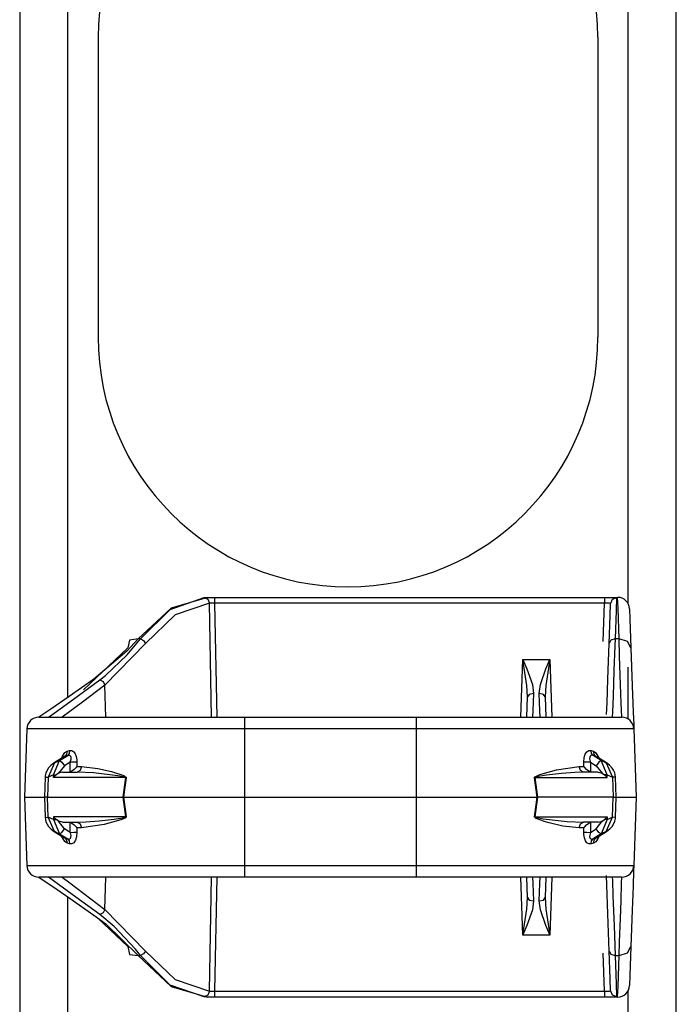
# Model space of a CAD drawing. Units: inches. Extents: x 0.8 to 25.1, y 3.3 to 23.
# Drawn here: x 0.8 to 2.5, y 6.7 to 9.1 of the extents above; entities that cross this region are included whole.
import ezdxf

# ---------------------------------------------------------------- set-up
doc = ezdxf.new("R2010")
doc.units = ezdxf.units.IN
doc.header["$MEASUREMENT"] = 0
doc.layers.add('CGM_TOP', color=7, linetype='CONTINUOUS', true_color=0xffffff)

msp = doc.modelspace()

# ---------------------------------------------------------------- linework, layer by layer
at = {"layer": 'CGM_TOP', "color": 18, "linetype": 'Continuous'}
for p, q in [((0.8348, 11.0504), (0.8348, 3.3004)), ((2.4771, 3.3004), (2.4771, 11.0504)), ((0.9548, 9.9833), (0.9548, 7.4298)), ((2.3571, 7.664), (2.3571, 9.7493)), ((1.031, 9.0817), (1.031, 8.3317)), ((2.281, 9.0817), (2.281, 8.3317)), ((1.2111, 7.6503), (1.2963, 7.68)), ((1.3046, 7.6804), (1.2139, 7.6537)), ((1.3092, 7.6655), (1.224, 7.6368)), ((1.2963, 7.68), (1.3027, 7.6802)), ((1.2963, 7.68), (1.3051, 7.6757)), ((1.3027, 7.6802), (1.3114, 7.6804)), ((1.3046, 7.6804), (2.3304, 7.6804)), ((1.3051, 7.6757), (1.3092, 7.6655)), ((1.3127, 7.6659), (1.3092, 7.6655)), ((1.3148, 7.3804), (1.3092, 7.6655)), ((1.3114, 7.6804), (1.3221, 7.6804)), ((1.3171, 7.6659), (1.3127, 7.6659)), ((1.3221, 7.6659), (1.3171, 7.6659)), ((1.3221, 7.6804), (2.2975, 7.6804)), ((1.3221, 7.6804), (1.3221, 7.6761)), ((1.3221, 7.6761), (1.3221, 7.6659)), ((2.2975, 7.6659), (1.3221, 7.6659)), ((1.3221, 7.6659), (1.3277, 7.3804)), ((2.2941, 7.5702), (2.2975, 7.6659)), ((2.2975, 7.6804), (2.3072, 7.6804)), ((2.2975, 7.6804), (2.2975, 7.6761)), ((2.2975, 7.6761), (2.2975, 7.6659)), ((2.301, 7.666), (2.2975, 7.6659)), ((2.3056, 7.666), (2.301, 7.666)), ((2.3092, 7.6659), (2.3056, 7.666)), ((2.3072, 7.6804), (2.3158, 7.6803)), ((2.3116, 7.6654), (2.3092, 7.6659)), ((2.3114, 7.6341), (2.3124, 7.6647)), ((2.3124, 7.6647), (2.3116, 7.6654)), ((2.317, 7.6749), (2.3124, 7.6647)), ((2.3158, 7.6803), (2.3224, 7.68)), ((2.3274, 7.6791), (2.317, 7.6749)), ((2.3224, 7.68), (2.3265, 7.6796)), ((2.3274, 7.6791), (2.3263, 7.6476)), ((2.3265, 7.6796), (2.3274, 7.6791)), ((2.3313, 7.6537), (2.3304, 7.6804)), ((1.2139, 7.6537), (1.1308, 7.5766)), ((1.1369, 7.5766), (1.2111, 7.6503)), ((1.224, 7.6368), (1.1498, 7.5652)), ((2.3263, 7.6476), (2.3239, 7.5766)), ((2.3338, 7.5766), (2.3313, 7.6537)), ((2.3604, 7.6515), (2.3612, 7.6264)), ((2.309, 7.5652), (2.3114, 7.6341)), ((2.3612, 7.6264), (2.3638, 7.5538)), ((1.1498, 7.5652), (1.0479, 7.461)), ((1.1308, 7.5766), (1.1029, 7.5457)), ((1.1036, 7.5363), (1.1369, 7.5766)), ((1.1093, 7.5735), (1.105, 7.5538)), ((1.1308, 7.5766), (1.1093, 7.5735)), ((1.1369, 7.5766), (1.1308, 7.5766)), ((1.1369, 7.5766), (1.1448, 7.5723)), ((1.1448, 7.5723), (1.1498, 7.5652)), ((2.3058, 7.4759), (2.309, 7.5652)), ((2.3135, 7.5733), (2.309, 7.5652)), ((2.3239, 7.5766), (2.3135, 7.5733)), ((2.3239, 7.5766), (2.3233, 7.5588)), ((2.3338, 7.5766), (2.3239, 7.5766)), ((2.3354, 7.5338), (2.3338, 7.5766)), ((2.3547, 7.5701), (2.3338, 7.5766)), ((2.3638, 7.5538), (2.3547, 7.5701)), ((0.9944, 7.4489), (1.105, 7.5538)), ((1.1029, 7.5457), (1.0202, 7.4754)), ((2.3233, 7.5588), (2.3211, 7.497)), ((2.3638, 7.5538), (2.3671, 7.4587)), ((1.0491, 7.4851), (1.1036, 7.5363)), ((2.0882, 7.3804), (2.0933, 7.5252)), ((2.0933, 7.5252), (2.1611, 7.5252)), ((2.0933, 7.5252), (2.0935, 7.5247)), ((2.0934, 7.5247), (2.0933, 7.5252)), ((2.1036, 7.4602), (2.0934, 7.5247)), ((2.0935, 7.5247), (2.1034, 7.5015)), ((2.161, 7.5247), (2.1508, 7.4602)), ((2.151, 7.5015), (2.1609, 7.5247)), ((2.1609, 7.5247), (2.1611, 7.5252)), ((2.1611, 7.5252), (2.161, 7.5247)), ((2.1611, 7.5252), (2.1661, 7.3804)), ((2.3379, 7.4625), (2.3354, 7.5338)), ((2.1034, 7.5015), (2.1172, 7.4621)), ((2.1372, 7.4621), (2.151, 7.5015)), ((2.3211, 7.497), (2.3188, 7.4329)), ((2.3571, 7.3756), (2.3571, 7.5061)), ((1.0202, 7.4754), (0.9583, 7.4323)), ((0.9815, 7.4347), (1.035, 7.4742)), ((1.035, 7.4742), (1.0491, 7.4851)), ((1.035, 7.4742), (1.0432, 7.4695)), ((1.0432, 7.4695), (1.0479, 7.461)), ((2.3038, 7.4164), (2.3058, 7.4759)), ((1.0479, 7.461), (0.9919, 7.4183)), ((1.0503, 7.3804), (1.0479, 7.461)), ((2.105, 7.4315), (2.1036, 7.4602)), ((2.12, 7.44), (2.1095, 7.4376)), ((2.1172, 7.4621), (2.12, 7.44)), ((2.12, 7.44), (2.1183, 7.3961)), ((2.1344, 7.44), (2.1372, 7.4621)), ((2.1361, 7.3961), (2.1344, 7.44)), ((2.1449, 7.4376), (2.1344, 7.44)), ((2.1508, 7.4602), (2.1494, 7.4315)), ((2.3396, 7.4155), (2.3379, 7.4625)), ((2.3671, 7.4587), (2.3694, 7.3935)), ((0.9583, 7.4323), (0.9123, 7.4007)), ((0.9919, 7.4183), (0.9412, 7.3804)), ((0.9419, 7.4058), (0.9815, 7.4347)), ((2.1032, 7.3804), (2.105, 7.4315)), ((2.1095, 7.4376), (2.105, 7.4315)), ((2.1494, 7.4315), (2.1449, 7.4376)), ((2.1494, 7.4315), (2.1511, 7.3804)), ((2.3028, 7.3876), (2.3038, 7.4164)), ((2.3188, 7.4329), (2.3175, 7.3941)), ((2.3408, 7.3818), (2.3396, 7.4155)), ((0.9123, 7.4007), (0.8904, 7.3856)), ((0.9154, 7.3866), (0.9419, 7.4058)), ((2.1183, 7.3961), (2.1177, 7.3804)), ((2.1367, 7.3804), (2.1361, 7.3961)), ((2.3175, 7.3941), (2.317, 7.3804)), ((2.3694, 7.3935), (2.3705, 7.362)), ((0.8904, 7.3856), (0.8828, 7.3804)), ((0.8828, 7.3804), (0.9079, 7.3804)), ((0.9067, 7.3804), (0.9154, 7.3866)), ((0.9079, 7.3804), (0.981, 7.3804)), ((0.981, 7.3804), (1.0947, 7.3804)), ((1.0947, 7.3804), (1.238, 7.3804)), ((1.238, 7.3804), (1.3968, 7.3804)), ((1.3968, 7.3804), (1.8268, 7.3804)), ((1.3968, 7.3804), (1.3968, 7.372)), ((1.3968, 7.372), (1.3968, 7.3515)), ((1.8268, 7.3804), (1.9857, 7.3804)), ((1.8268, 7.3804), (1.8268, 7.372)), ((1.8268, 7.372), (1.8268, 7.3515)), ((1.9857, 7.3804), (2.129, 7.3804)), ((2.129, 7.3804), (2.2427, 7.3804)), ((2.2427, 7.3804), (2.3157, 7.3804)), ((2.3157, 7.3804), (2.3409, 7.3804)), ((2.3409, 7.3804), (2.3408, 7.3818)), ((0.8528, 7.3515), (0.8468, 7.1804)), ((0.8794, 7.3515), (0.8528, 7.3515)), ((0.9567, 7.3515), (0.8794, 7.3515)), ((1.0771, 7.3515), (0.9567, 7.3515)), ((1.2287, 7.3515), (1.0771, 7.3515)), ((1.3968, 7.3515), (1.2287, 7.3515)), ((1.8268, 7.3515), (1.3968, 7.3515)), ((1.3968, 7.3515), (1.3968, 7.1804)), ((1.9949, 7.3515), (1.8268, 7.3515)), ((1.8268, 7.3515), (1.8268, 7.1804)), ((2.1466, 7.3515), (1.9949, 7.3515)), ((2.2669, 7.3515), (2.1466, 7.3515)), ((2.3442, 7.3515), (2.2669, 7.3515)), ((2.3709, 7.3515), (2.3442, 7.3515)), ((2.3705, 7.362), (2.3709, 7.3515)), ((2.3709, 7.3515), (2.3768, 7.1804)), ((0.9415, 7.283), (0.9481, 7.2922)), ((0.9481, 7.2922), (0.9534, 7.2952)), ((0.9534, 7.2952), (0.9522, 7.2879)), ((0.9534, 7.2952), (0.9598, 7.297)), ((0.9598, 7.297), (0.9588, 7.2897)), ((0.9598, 7.297), (0.965, 7.2971)), ((0.965, 7.2971), (0.9699, 7.2943)), ((0.9699, 7.2943), (0.9738, 7.2893)), ((2.2492, 7.2879), (2.2535, 7.2942)), ((2.2535, 7.2942), (2.2583, 7.297)), ((2.2583, 7.297), (2.2632, 7.2971)), ((2.2632, 7.2971), (2.2638, 7.297)), ((2.2638, 7.297), (2.2703, 7.2952)), ((2.2649, 7.2897), (2.2638, 7.297)), ((2.2703, 7.2952), (2.2762, 7.2916)), ((2.2714, 7.2879), (2.2703, 7.2952)), ((2.2762, 7.2916), (2.2842, 7.2776)), ((0.9191, 7.2363), (0.9345, 7.272)), ((0.9455, 7.2813), (0.9211, 7.2663)), ((0.9482, 7.2827), (0.9219, 7.2665)), ((0.9219, 7.2665), (0.9345, 7.272)), ((0.9345, 7.272), (0.9549, 7.2845)), ((0.9345, 7.272), (0.9402, 7.2683)), ((0.9396, 7.2777), (0.9415, 7.283)), ((0.9402, 7.2683), (0.9467, 7.2592)), ((0.9482, 7.2827), (0.9457, 7.2811)), ((0.9614, 7.2683), (0.9467, 7.2592)), ((0.9522, 7.2879), (0.9482, 7.2827)), ((0.9549, 7.2845), (0.9482, 7.2827)), ((0.9588, 7.2897), (0.9549, 7.2845)), ((0.9564, 7.285), (0.9549, 7.2845)), ((0.9592, 7.285), (0.9564, 7.285)), ((0.9611, 7.2841), (0.9592, 7.285)), ((0.9608, 7.2436), (0.9614, 7.2683)), ((0.9624, 7.2823), (0.9611, 7.2841)), ((0.9614, 7.2683), (0.9632, 7.2755)), ((0.9704, 7.2681), (0.9614, 7.2683)), ((0.9632, 7.2794), (0.9624, 7.2823)), ((0.9632, 7.2755), (0.9632, 7.2794)), ((0.978, 7.268), (0.9704, 7.2681)), ((0.9738, 7.2893), (0.9764, 7.2824)), ((0.9764, 7.2824), (0.9779, 7.2735)), ((0.978, 7.268), (0.9778, 7.2574)), ((0.9779, 7.2735), (0.978, 7.268)), ((2.2456, 7.268), (2.2465, 7.2795)), ((2.2533, 7.2681), (2.2456, 7.268)), ((2.2459, 7.2574), (2.2456, 7.268)), ((2.2465, 7.2795), (2.2492, 7.2879)), ((2.2623, 7.2683), (2.2533, 7.2681)), ((2.2606, 7.2805), (2.2604, 7.2765)), ((2.2604, 7.2765), (2.2618, 7.2696)), ((2.2615, 7.2828), (2.2606, 7.2805)), ((2.2632, 7.2845), (2.2615, 7.2828)), ((2.2618, 7.2696), (2.2623, 7.2683)), ((2.2623, 7.2683), (2.277, 7.2592)), ((2.2623, 7.2683), (2.2628, 7.2436)), ((2.2659, 7.2852), (2.2632, 7.2845)), ((2.2688, 7.2845), (2.2649, 7.2897)), ((2.2688, 7.2845), (2.2659, 7.2852)), ((2.2754, 7.2827), (2.2688, 7.2845)), ((2.2891, 7.272), (2.2688, 7.2845)), ((2.2754, 7.2827), (2.2714, 7.2879)), ((2.2767, 7.2821), (2.2754, 7.2827)), ((2.2754, 7.2827), (2.3018, 7.2665)), ((2.2779, 7.2812), (2.2767, 7.2821)), ((2.2834, 7.2683), (2.277, 7.2592)), ((2.3026, 7.2663), (2.278, 7.2814)), ((2.2891, 7.272), (2.2834, 7.2683)), ((2.3018, 7.2665), (2.2891, 7.272)), ((2.3045, 7.2363), (2.2891, 7.272)), ((0.9026, 7.2464), (0.9001, 7.2402)), ((0.907, 7.2535), (0.9026, 7.2464)), ((0.9219, 7.2665), (0.9061, 7.2307)), ((0.9124, 7.2596), (0.907, 7.2535)), ((0.9166, 7.2632), (0.9124, 7.2596)), ((0.9211, 7.2663), (0.9166, 7.2632)), ((0.9211, 7.2663), (0.9215, 7.2665)), ((0.9215, 7.2665), (0.9219, 7.2665)), ((0.9467, 7.2592), (0.9322, 7.2404)), ((0.942, 7.2429), (0.9322, 7.2404)), ((0.942, 7.2429), (0.9782, 7.2429)), ((0.9655, 7.2457), (0.9608, 7.2436)), ((0.9708, 7.2495), (0.9655, 7.2457)), ((0.9765, 7.2556), (0.9708, 7.2495)), ((0.9772, 7.2566), (0.9765, 7.2556)), ((0.9778, 7.2574), (0.9772, 7.2566)), ((0.9778, 7.2574), (0.9835, 7.2574)), ((0.986, 7.2471), (0.9782, 7.2429)), ((1.0192, 7.241), (0.9782, 7.2429)), ((0.9835, 7.2574), (0.9894, 7.2574)), ((0.9894, 7.2574), (0.986, 7.2471)), ((0.9894, 7.2574), (1.0301, 7.2526)), ((1.0301, 7.2526), (1.0647, 7.2443)), ((1.0647, 7.2443), (1.0768, 7.2408)), ((2.1358, 7.2372), (2.1772, 7.249)), ((2.1772, 7.249), (2.2342, 7.2574)), ((2.2234, 7.2423), (2.19, 7.2397)), ((2.2454, 7.2429), (2.2234, 7.2423)), ((2.2342, 7.2574), (2.2401, 7.2574)), ((2.2376, 7.2471), (2.2342, 7.2574)), ((2.2454, 7.2429), (2.2376, 7.2471)), ((2.2401, 7.2574), (2.2459, 7.2574)), ((2.2816, 7.2429), (2.2454, 7.2429)), ((2.2464, 7.2566), (2.2459, 7.2574)), ((2.2472, 7.2556), (2.2464, 7.2566)), ((2.2529, 7.2495), (2.2472, 7.2556)), ((2.2582, 7.2457), (2.2529, 7.2495)), ((2.2628, 7.2436), (2.2582, 7.2457)), ((2.277, 7.2592), (2.2914, 7.2404)), ((2.2816, 7.2429), (2.2914, 7.2404)), ((2.3022, 7.2665), (2.3018, 7.2665)), ((2.3018, 7.2665), (2.3176, 7.2307)), ((2.3026, 7.2663), (2.3022, 7.2665)), ((2.3104, 7.2604), (2.3026, 7.2663)), ((2.3169, 7.2533), (2.3104, 7.2604)), ((2.3204, 7.2477), (2.3169, 7.2533)), ((2.3231, 7.2416), (2.3204, 7.2477)), ((0.8985, 7.2308), (0.8968, 7.1804)), ((0.8986, 7.2322), (0.8985, 7.2308)), ((0.8985, 7.2308), (0.9005, 7.2308)), ((0.8987, 7.2336), (0.8986, 7.2322)), ((0.9001, 7.2402), (0.8987, 7.2336)), ((0.9005, 7.2308), (0.9061, 7.2307)), ((0.9061, 7.2307), (0.9044, 7.1804)), ((0.9191, 7.2363), (0.9061, 7.2307)), ((0.919, 7.2293), (0.9191, 7.2363)), ((0.9191, 7.2294), (0.919, 7.2293)), ((1.1003, 7.2293), (0.919, 7.2293)), ((0.9191, 7.2363), (0.9227, 7.2363)), ((0.9199, 7.2302), (0.9191, 7.2294)), ((0.9264, 7.2363), (0.9199, 7.2302)), ((0.9227, 7.2363), (0.9264, 7.2363)), ((0.9322, 7.2404), (0.9265, 7.2363)), ((1.0799, 7.2342), (1.0192, 7.241)), ((1.0768, 7.2408), (1.085, 7.2382)), ((1.0953, 7.2315), (1.0799, 7.2342)), ((1.085, 7.2382), (1.0906, 7.2362)), ((1.0906, 7.2362), (1.0943, 7.2347)), ((1.0939, 7.1804), (1.1003, 7.2293)), ((1.0943, 7.2347), (1.0967, 7.2335)), ((1.0991, 7.2304), (1.0953, 7.2315)), ((1.0967, 7.2335), (1.0984, 7.2326)), ((1.101, 7.2292), (1.097, 7.1995)), ((1.0984, 7.2326), (1.0995, 7.2318)), ((1.1, 7.2299), (1.0991, 7.2304)), ((1.0995, 7.2318), (1.1005, 7.2307)), ((1.1002, 7.2297), (1.1, 7.2299)), ((1.1003, 7.2295), (1.1002, 7.2297)), ((1.1003, 7.2294), (1.1003, 7.2295)), ((1.1003, 7.2293), (1.1003, 7.2294)), ((1.1006, 7.2292), (1.1003, 7.2293)), ((1.1005, 7.2307), (1.1008, 7.2302)), ((1.101, 7.2292), (1.1006, 7.2292)), ((1.1008, 7.2302), (1.101, 7.2295)), ((1.101, 7.2295), (1.101, 7.2292)), ((2.1227, 7.2297), (2.1228, 7.2302)), ((2.1227, 7.2292), (2.1227, 7.2297)), ((2.1253, 7.2102), (2.1227, 7.2292)), ((2.1227, 7.2292), (2.123, 7.2292)), ((2.1228, 7.2302), (2.1233, 7.231)), ((2.123, 7.2292), (2.1233, 7.2293)), ((2.1233, 7.231), (2.1254, 7.2326)), ((2.1234, 7.2297), (2.1233, 7.2296)), ((2.1233, 7.2296), (2.1233, 7.2294)), ((2.1233, 7.2294), (2.1233, 7.2293)), ((2.1233, 7.2293), (2.3046, 7.2293)), ((2.1233, 7.2293), (2.1298, 7.1804)), ((2.1236, 7.2299), (2.1234, 7.2297)), ((2.1239, 7.2301), (2.1236, 7.2299)), ((2.1243, 7.2303), (2.1239, 7.2301)), ((2.1249, 7.2305), (2.1243, 7.2303)), ((2.1257, 7.2308), (2.1249, 7.2305)), ((2.1254, 7.2326), (2.1358, 7.2372)), ((2.127, 7.2312), (2.1257, 7.2308)), ((2.1289, 7.2316), (2.127, 7.2312)), ((2.1318, 7.2322), (2.1289, 7.2316)), ((2.1362, 7.233), (2.1318, 7.2322)), ((2.1428, 7.234), (2.1362, 7.233)), ((2.1528, 7.2354), (2.1428, 7.234)), ((2.1677, 7.2373), (2.1528, 7.2354)), ((2.19, 7.2397), (2.1677, 7.2373)), ((2.2914, 7.2404), (2.2972, 7.2363)), ((2.2972, 7.2363), (2.3037, 7.2302)), ((2.301, 7.2363), (2.2972, 7.2363)), ((2.3045, 7.2363), (2.301, 7.2363)), ((2.3037, 7.2302), (2.3045, 7.2294)), ((2.3045, 7.2363), (2.3176, 7.2307)), ((2.3046, 7.2293), (2.3045, 7.2363)), ((2.3045, 7.2294), (2.3046, 7.2293)), ((2.3231, 7.2308), (2.3176, 7.2307)), ((2.3176, 7.2307), (2.3193, 7.1804)), ((2.3245, 7.2363), (2.3231, 7.2416)), ((2.3251, 7.2308), (2.3231, 7.2308)), ((2.3251, 7.2308), (2.3245, 7.2363)), ((2.3268, 7.1804), (2.3251, 7.2308)), ((1.097, 7.1995), (1.0947, 7.1804)), ((2.129, 7.1804), (2.1253, 7.2102)), ((0.8468, 7.1804), (0.8595, 7.1804)), ((0.8468, 7.1804), (0.8528, 7.0094)), ((0.8595, 7.1804), (0.8968, 7.1804)), ((0.8968, 7.1804), (0.8985, 7.13)), ((0.9044, 7.1804), (0.8968, 7.1804)), ((0.9044, 7.1804), (1.0939, 7.1804)), ((0.9061, 7.1301), (0.9044, 7.1804)), ((1.1003, 7.1315), (1.0939, 7.1804)), ((1.0947, 7.1804), (1.0939, 7.1804)), ((1.0947, 7.1804), (1.2391, 7.1804)), ((1.0947, 7.1804), (1.0984, 7.1507)), ((1.2391, 7.1804), (1.3968, 7.1804)), ((1.3968, 7.1804), (1.8268, 7.1804)), ((1.3968, 7.1804), (1.3968, 7.0094)), ((1.8268, 7.1804), (1.9845, 7.1804)), ((1.8268, 7.1804), (1.8268, 7.0094)), ((1.9845, 7.1804), (2.129, 7.1804)), ((2.1298, 7.1804), (2.1233, 7.1315)), ((2.1266, 7.1614), (2.129, 7.1804)), ((2.129, 7.1804), (2.1298, 7.1804)), ((2.3193, 7.1804), (2.1298, 7.1804)), ((2.3176, 7.1301), (2.3193, 7.1804)), ((2.3193, 7.1804), (2.3268, 7.1804)), ((2.3251, 7.13), (2.3268, 7.1804)), ((2.3268, 7.1804), (2.3642, 7.1804)), ((2.3642, 7.1804), (2.3768, 7.1804)), ((2.3768, 7.1804), (2.3709, 7.0094)), ((1.0984, 7.1507), (1.101, 7.1316)), ((2.1227, 7.1316), (2.1266, 7.1614)), ((0.8985, 7.13), (0.8992, 7.1245)), ((0.8985, 7.13), (0.9005, 7.13)), ((0.8992, 7.1245), (0.9006, 7.1192)), ((0.9005, 7.13), (0.9061, 7.1301)), ((0.9006, 7.1192), (0.9032, 7.1131)), ((0.9191, 7.1245), (0.9061, 7.1301)), ((0.9219, 7.0943), (0.9061, 7.1301)), ((1.1003, 7.1315), (0.919, 7.1315)), ((0.919, 7.1315), (0.9191, 7.1245)), ((0.9191, 7.1314), (0.919, 7.1315)), ((0.9199, 7.1306), (0.9191, 7.1314)), ((0.9191, 7.1245), (0.9227, 7.1245)), ((0.9191, 7.1245), (0.9345, 7.0888)), ((0.9264, 7.1245), (0.9199, 7.1306)), ((0.9227, 7.1245), (0.9264, 7.1245)), ((0.9322, 7.1204), (0.9265, 7.1245)), ((0.942, 7.1179), (0.9322, 7.1204)), ((0.9467, 7.1016), (0.9322, 7.1204)), ((1.0003, 7.1185), (1.0336, 7.1211)), ((1.0336, 7.1211), (1.0559, 7.1235)), ((1.0878, 7.1236), (1.0465, 7.1118)), ((1.0559, 7.1235), (1.0709, 7.1254)), ((1.0709, 7.1254), (1.0808, 7.1268)), ((1.0808, 7.1268), (1.0874, 7.1278)), ((1.0874, 7.1278), (1.0918, 7.1286)), ((1.0983, 7.1282), (1.0878, 7.1236)), ((1.0918, 7.1286), (1.0947, 7.1292)), ((1.0947, 7.1292), (1.0966, 7.1296)), ((1.0966, 7.1296), (1.0979, 7.13)), ((1.0979, 7.13), (1.0988, 7.1303)), ((1.1003, 7.1298), (1.0983, 7.1282)), ((1.0988, 7.1303), (1.0993, 7.1305)), ((1.0993, 7.1305), (1.0997, 7.1307)), ((1.0997, 7.1307), (1.1, 7.1309)), ((1.1, 7.1309), (1.1002, 7.1311)), ((1.1002, 7.1311), (1.1003, 7.1313)), ((1.1006, 7.1316), (1.1003, 7.1315)), ((1.1003, 7.1314), (1.1003, 7.1315)), ((1.1003, 7.1313), (1.1003, 7.1314)), ((1.1008, 7.1306), (1.1003, 7.1298)), ((1.101, 7.1316), (1.1006, 7.1316)), ((1.101, 7.1311), (1.1008, 7.1306)), ((1.101, 7.1316), (1.101, 7.1311)), ((2.1227, 7.1313), (2.1227, 7.1316)), ((2.1227, 7.1316), (2.123, 7.1316)), ((2.1228, 7.1307), (2.1227, 7.1313)), ((2.1231, 7.1301), (2.1228, 7.1307)), ((2.123, 7.1316), (2.1233, 7.1315)), ((2.1242, 7.129), (2.1231, 7.1301)), ((2.1233, 7.1315), (2.3046, 7.1315)), ((2.1233, 7.1315), (2.1233, 7.1314)), ((2.1233, 7.1314), (2.1233, 7.1313)), ((2.1233, 7.1313), (2.1234, 7.1311)), ((2.1234, 7.1311), (2.1236, 7.1309)), ((2.1236, 7.1309), (2.1245, 7.1304)), ((2.1252, 7.1282), (2.1242, 7.129)), ((2.1245, 7.1304), (2.1283, 7.1293)), ((2.1269, 7.1273), (2.1252, 7.1282)), ((2.1294, 7.1261), (2.1269, 7.1273)), ((2.1283, 7.1293), (2.1438, 7.1266)), ((2.1331, 7.1246), (2.1294, 7.1261)), ((2.1386, 7.1226), (2.1331, 7.1246)), ((2.1468, 7.12), (2.1386, 7.1226)), ((2.1438, 7.1266), (2.2045, 7.1198)), ((2.1589, 7.1165), (2.1468, 7.12)), ((2.2045, 7.1198), (2.2454, 7.1179)), ((2.277, 7.1016), (2.2914, 7.1204)), ((2.2816, 7.1179), (2.2914, 7.1204)), ((2.3045, 7.1245), (2.2891, 7.0888)), ((2.2914, 7.1204), (2.2972, 7.1245)), ((2.2972, 7.1245), (2.3037, 7.1306)), ((2.301, 7.1245), (2.2972, 7.1245)), ((2.3045, 7.1245), (2.301, 7.1245)), ((2.3018, 7.0943), (2.3176, 7.1301)), ((2.3037, 7.1306), (2.3045, 7.1314)), ((2.3046, 7.1315), (2.3045, 7.1245)), ((2.3045, 7.1314), (2.3046, 7.1315)), ((2.3045, 7.1245), (2.3176, 7.1301)), ((2.3231, 7.13), (2.3176, 7.1301)), ((2.3211, 7.1144), (2.3236, 7.1206)), ((2.3251, 7.13), (2.3231, 7.13)), ((2.3236, 7.1206), (2.3249, 7.1272)), ((2.3249, 7.1272), (2.3251, 7.1286)), ((2.3251, 7.1286), (2.3251, 7.13)), ((0.9032, 7.1131), (0.9068, 7.1075)), ((0.9068, 7.1075), (0.9132, 7.1004)), ((0.9132, 7.1004), (0.9211, 7.0945)), ((0.9211, 7.0945), (0.9456, 7.0794)), ((0.9211, 7.0945), (0.9215, 7.0944)), ((0.9215, 7.0944), (0.9219, 7.0943)), ((0.9219, 7.0943), (0.9345, 7.0888)), ((0.9482, 7.0781), (0.9219, 7.0943)), ((0.9402, 7.0925), (0.9467, 7.1016)), ((0.942, 7.1179), (0.9782, 7.1179)), ((0.9614, 7.0925), (0.9467, 7.1016)), ((0.9614, 7.0925), (0.9608, 7.1172)), ((0.9608, 7.1172), (0.9655, 7.1151)), ((0.9655, 7.1151), (0.9708, 7.1113)), ((0.9708, 7.1113), (0.9765, 7.1052)), ((0.9765, 7.1052), (0.9772, 7.1042)), ((0.9772, 7.1042), (0.9778, 7.1034)), ((0.9835, 7.1034), (0.9778, 7.1034)), ((0.9778, 7.1034), (0.978, 7.0928)), ((0.9782, 7.1179), (1.0003, 7.1185)), ((0.9782, 7.1179), (0.986, 7.1137)), ((0.9894, 7.1034), (0.9835, 7.1034)), ((0.986, 7.1137), (0.9894, 7.1034)), ((1.0465, 7.1118), (0.9894, 7.1034)), ((2.1936, 7.1082), (2.1589, 7.1165)), ((2.2342, 7.1034), (2.1936, 7.1082)), ((2.2342, 7.1034), (2.2376, 7.1137)), ((2.2401, 7.1034), (2.2342, 7.1034)), ((2.2376, 7.1137), (2.2454, 7.1179)), ((2.2459, 7.1034), (2.2401, 7.1034)), ((2.2816, 7.1179), (2.2454, 7.1179)), ((2.2456, 7.0928), (2.2459, 7.1034)), ((2.2459, 7.1034), (2.2464, 7.1042)), ((2.2464, 7.1042), (2.2472, 7.1052)), ((2.2472, 7.1052), (2.2529, 7.1113)), ((2.2529, 7.1113), (2.2582, 7.1151)), ((2.2582, 7.1151), (2.2628, 7.1172)), ((2.2628, 7.1172), (2.2623, 7.0925)), ((2.2623, 7.0925), (2.277, 7.1016)), ((2.2754, 7.0781), (2.3018, 7.0943)), ((2.2834, 7.0925), (2.277, 7.1016)), ((2.2781, 7.0795), (2.3026, 7.0945)), ((2.3018, 7.0943), (2.2891, 7.0888)), ((2.3022, 7.0944), (2.3018, 7.0943)), ((2.3026, 7.0945), (2.3022, 7.0944)), ((2.3026, 7.0945), (2.3071, 7.0976)), ((2.3071, 7.0976), (2.3112, 7.1012)), ((2.3112, 7.1012), (2.3167, 7.1073)), ((2.3167, 7.1073), (2.3211, 7.1144)), ((0.9345, 7.0888), (0.9402, 7.0925)), ((0.9345, 7.0888), (0.9549, 7.0763)), ((0.9475, 7.0692), (0.9394, 7.0833)), ((0.9457, 7.0796), (0.9469, 7.0787)), ((0.9469, 7.0787), (0.9482, 7.0781)), ((0.9482, 7.0781), (0.9549, 7.0763)), ((0.9482, 7.0781), (0.9522, 7.0729)), ((0.9522, 7.0729), (0.9534, 7.0657)), ((0.9549, 7.0763), (0.9578, 7.0756)), ((0.9549, 7.0763), (0.9588, 7.0711)), ((0.9578, 7.0756), (0.9605, 7.0763)), ((0.9588, 7.0711), (0.9598, 7.0638)), ((0.9605, 7.0763), (0.9622, 7.078)), ((0.9614, 7.0925), (0.9704, 7.0927)), ((0.9618, 7.0912), (0.9614, 7.0925)), ((0.9633, 7.0843), (0.9618, 7.0912)), ((0.9622, 7.078), (0.963, 7.0803)), ((0.963, 7.0803), (0.9633, 7.0843)), ((0.9745, 7.0729), (0.9701, 7.0666)), ((0.9704, 7.0927), (0.978, 7.0928)), ((0.9771, 7.0813), (0.9745, 7.0729)), ((0.978, 7.0928), (0.9771, 7.0813)), ((2.2458, 7.0873), (2.2456, 7.0928)), ((2.2456, 7.0928), (2.2533, 7.0927)), ((2.2472, 7.0784), (2.2458, 7.0873)), ((2.2499, 7.0715), (2.2472, 7.0784)), ((2.2537, 7.0665), (2.2499, 7.0715)), ((2.2533, 7.0927), (2.2623, 7.0925)), ((2.2605, 7.0854), (2.2604, 7.0814)), ((2.2604, 7.0814), (2.2612, 7.0785)), ((2.2623, 7.0925), (2.2605, 7.0854)), ((2.2612, 7.0785), (2.2626, 7.0767)), ((2.2626, 7.0767), (2.2645, 7.0758)), ((2.2638, 7.0638), (2.2649, 7.0711)), ((2.2645, 7.0758), (2.2672, 7.0758)), ((2.2649, 7.0711), (2.2688, 7.0763)), ((2.2672, 7.0758), (2.2688, 7.0763)), ((2.2891, 7.0888), (2.2688, 7.0763)), ((2.2688, 7.0763), (2.2754, 7.0781)), ((2.2703, 7.0657), (2.2714, 7.0729)), ((2.2714, 7.0729), (2.2754, 7.0781)), ((2.2754, 7.0781), (2.278, 7.0797)), ((2.2821, 7.0778), (2.2755, 7.0686)), ((2.284, 7.0831), (2.2821, 7.0778)), ((2.2891, 7.0888), (2.2834, 7.0925)), ((0.9534, 7.0657), (0.9475, 7.0692)), ((0.9598, 7.0638), (0.9534, 7.0657)), ((0.9604, 7.0637), (0.9598, 7.0638)), ((0.9653, 7.0638), (0.9604, 7.0637)), ((0.9701, 7.0666), (0.9653, 7.0638)), ((2.2586, 7.0637), (2.2537, 7.0665)), ((2.2638, 7.0638), (2.2586, 7.0637)), ((2.2703, 7.0657), (2.2638, 7.0638)), ((2.2755, 7.0686), (2.2703, 7.0657)), ((0.8528, 7.0094), (0.8794, 7.0094)), ((0.8794, 7.0094), (0.9567, 7.0094)), ((0.9567, 7.0094), (1.0771, 7.0094)), ((1.0771, 7.0094), (1.2287, 7.0094)), ((1.2287, 7.0094), (1.3968, 7.0094)), ((1.3968, 7.0094), (1.8268, 7.0094)), ((1.3968, 7.0094), (1.3968, 6.9888)), ((1.8268, 7.0094), (1.9949, 7.0094)), ((1.8268, 7.0094), (1.8268, 6.9888)), ((1.9949, 7.0094), (2.1466, 7.0094)), ((2.1466, 7.0094), (2.2669, 7.0094)), ((2.2669, 7.0094), (2.3442, 7.0094)), ((2.3442, 7.0094), (2.3709, 7.0094)), ((2.3704, 6.997), (2.3691, 6.9581)), ((2.3709, 7.0094), (2.3704, 6.997)), ((0.8828, 6.9804), (0.8913, 6.9745)), ((0.9079, 6.9804), (0.8828, 6.9804)), ((0.8913, 6.9745), (0.9176, 6.9566)), ((0.932, 6.9622), (0.9067, 6.9804)), ((0.981, 6.9804), (0.9079, 6.9804)), ((0.9412, 6.9804), (0.9599, 6.9665)), ((1.0947, 6.9804), (0.981, 6.9804)), ((1.0479, 6.8998), (1.0503, 6.9804)), ((1.238, 6.9804), (1.0947, 6.9804)), ((1.3968, 6.9804), (1.238, 6.9804)), ((1.3092, 6.6953), (1.3148, 6.9804)), ((1.3277, 6.9804), (1.3221, 6.6949)), ((1.3968, 6.9888), (1.3968, 6.9804)), ((1.8268, 6.9804), (1.3968, 6.9804)), ((1.8268, 6.9888), (1.8268, 6.9804)), ((1.9857, 6.9804), (1.8268, 6.9804)), ((2.129, 6.9804), (1.9857, 6.9804)), ((2.0933, 6.8356), (2.0882, 6.9804)), ((2.105, 6.9294), (2.1032, 6.9804)), ((2.1177, 6.9804), (2.1183, 6.9647)), ((2.2427, 6.9804), (2.129, 6.9804)), ((2.1361, 6.9647), (2.1367, 6.9804)), ((2.1511, 6.9804), (2.1494, 6.9294)), ((2.1661, 6.9804), (2.1611, 6.8356)), ((2.3157, 6.9804), (2.2427, 6.9804)), ((2.3057, 6.8888), (2.3024, 6.9843)), ((2.3409, 6.9804), (2.3157, 6.9804)), ((2.317, 6.9804), (2.317, 6.9801)), ((2.317, 6.9801), (2.3173, 6.9718)), ((2.3173, 6.9718), (2.3186, 6.9334)), ((2.3403, 6.9656), (2.3409, 6.9804)), ((0.9176, 6.9566), (0.9607, 6.9268)), ((0.9754, 6.9306), (0.932, 6.9622)), ((0.9599, 6.9665), (1.0479, 6.8998)), ((2.1183, 6.9647), (2.12, 6.9208)), ((2.1344, 6.9208), (2.1361, 6.9647)), ((2.3388, 6.9216), (2.3403, 6.9656)), ((2.3691, 6.9581), (2.3669, 6.8976)), ((0.9548, 6.9309), (0.9548, 4.3576)), ((0.9607, 6.9268), (1.0202, 6.8854)), ((1.035, 6.8866), (0.9754, 6.9306)), ((2.1036, 6.9007), (2.105, 6.9294)), ((2.105, 6.9294), (2.1095, 6.9232)), ((2.1095, 6.9232), (2.12, 6.9208)), ((2.1344, 6.9208), (2.1449, 6.9232)), ((2.1449, 6.9232), (2.1494, 6.9294)), ((2.1494, 6.9294), (2.1508, 6.9007)), ((2.3186, 6.9334), (2.3213, 6.8585)), ((1.0479, 6.8998), (1.0432, 6.8913)), ((1.0479, 6.8998), (1.1498, 6.7956)), ((2.0934, 6.8361), (2.1036, 6.9007)), ((2.1172, 6.8988), (2.1034, 6.8594)), ((2.12, 6.9208), (2.1172, 6.8988)), ((2.1372, 6.8988), (2.1344, 6.9208)), ((2.151, 6.8594), (2.1372, 6.8988)), ((2.1508, 6.9007), (2.161, 6.8361)), ((2.3372, 6.8769), (2.3388, 6.9216)), ((2.3669, 6.8976), (2.3638, 6.807)), ((1.0202, 6.8854), (1.05, 6.8632)), ((1.105, 6.807), (1.03, 6.8781)), ((1.0432, 6.8913), (1.035, 6.8866)), ((1.0712, 6.8568), (1.035, 6.8866)), ((2.309, 6.7956), (2.3057, 6.8888)), ((2.3351, 6.8189), (2.3372, 6.8769)), ((1.05, 6.8632), (1.1308, 6.7842)), ((1.1243, 6.8004), (1.0712, 6.8568)), ((2.1034, 6.8594), (2.0935, 6.8361)), ((2.1609, 6.8361), (2.151, 6.8594)), ((2.3213, 6.8585), (2.3239, 6.7842)), ((2.0935, 6.8361), (2.0933, 6.8356)), ((2.0933, 6.8356), (2.0934, 6.8361)), ((2.1611, 6.8356), (2.0933, 6.8356)), ((2.1611, 6.8356), (2.1609, 6.8361)), ((2.161, 6.8361), (2.1611, 6.8356)), ((1.105, 6.807), (1.1093, 6.7873)), ((1.1369, 6.7842), (1.1243, 6.8004)), ((2.3338, 6.7842), (2.3351, 6.8189)), ((2.3547, 6.7907), (2.3638, 6.807)), ((2.3638, 6.807), (2.3612, 6.7344)), ((1.1093, 6.7873), (1.1308, 6.7842)), ((1.1308, 6.7842), (1.1369, 6.7842)), ((1.1308, 6.7842), (1.2139, 6.7071)), ((1.1448, 6.7885), (1.1369, 6.7842)), ((1.2111, 6.7105), (1.1369, 6.7842)), ((1.1498, 6.7956), (1.1448, 6.7885)), ((1.1498, 6.7956), (1.224, 6.7241)), ((2.2975, 6.6949), (2.2941, 6.7906)), ((2.3114, 6.7267), (2.309, 6.7956)), ((2.309, 6.7956), (2.3135, 6.7875)), ((2.3135, 6.7875), (2.3239, 6.7842)), ((2.3239, 6.7842), (2.3338, 6.7842)), ((2.3239, 6.7842), (2.3263, 6.7132)), ((2.3313, 6.7071), (2.3338, 6.7842)), ((2.3338, 6.7842), (2.3547, 6.7907)), ((2.3124, 6.6962), (2.3114, 6.7267)), ((2.3612, 6.7344), (2.3604, 6.7094)), ((1.2963, 6.6808), (1.2111, 6.7105)), ((1.2139, 6.7071), (1.3046, 6.6804)), ((1.224, 6.7241), (1.3092, 6.6953)), ((2.3263, 6.7132), (2.3274, 6.6817)), ((2.3304, 6.6804), (2.3313, 6.7071)), ((1.3051, 6.6851), (1.2963, 6.6808)), ((1.2971, 6.6808), (1.2963, 6.6808)), ((1.3038, 6.6805), (1.2971, 6.6808)), ((1.3124, 6.6805), (1.3038, 6.6805)), ((2.3304, 6.6804), (1.3046, 6.6804)), ((1.3092, 6.6953), (1.3051, 6.6851)), ((1.3092, 6.6953), (1.3124, 6.695)), ((1.3124, 6.695), (1.3166, 6.6949)), ((1.3221, 6.6804), (1.3124, 6.6805)), ((1.3166, 6.6949), (1.3221, 6.6949)), ((1.3221, 6.6949), (2.2975, 6.6949)), ((1.3221, 6.6949), (1.3221, 6.6847)), ((1.3221, 6.6847), (1.3221, 6.6804)), ((2.2975, 6.6804), (1.3221, 6.6804)), ((2.2975, 6.6949), (2.3024, 6.6948)), ((2.2975, 6.6949), (2.2975, 6.6847)), ((2.2975, 6.6847), (2.2975, 6.6804)), ((2.3033, 6.6804), (2.2975, 6.6804)), ((2.3024, 6.6948), (2.3068, 6.6948)), ((2.3127, 6.6805), (2.3033, 6.6804)), ((2.3068, 6.6948), (2.3101, 6.6951)), ((2.3101, 6.6951), (2.312, 6.6956)), ((2.312, 6.6956), (2.3124, 6.6962)), ((2.3124, 6.6962), (2.317, 6.6859)), ((2.3206, 6.6807), (2.3127, 6.6805)), ((2.317, 6.6859), (2.3274, 6.6817)), ((2.3257, 6.6811), (2.3206, 6.6807)), ((2.3274, 6.6817), (2.3257, 6.6811)), ((2.3571, 4.5916), (2.3571, 6.6968))]:
    msp.add_line(p, q, dxfattribs=at)
for centre, radius, start, end in [((1.656, 9.0817), 0.625, 0, 180), ((1.656, 8.3317), 0.625, 180, 0), ((2.3304, 7.6504), 0.03, 2, 90), ((0.8828, 7.3504), 0.03, 90, 178), ((2.3409, 7.3504), 0.03, 2, 90), ((0.8828, 7.0104), 0.03, 182, 270), ((2.3409, 7.0104), 0.03, 270, 358), ((2.3304, 6.7104), 0.03, 270, 358)]:
    msp.add_arc(centre, radius, start, end, dxfattribs=at)

doc.saveas('drawing.dxf')
